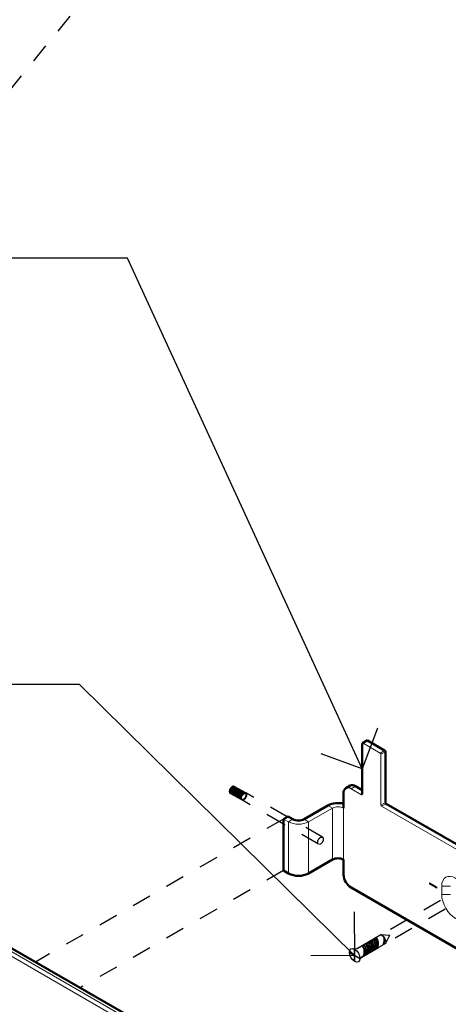
# Model space of a CAD drawing. Units: feet. Extents: x 0 to 40.4, y 0 to 28.5.
# Drawn here: x 5.8 to 8, y 13.1 to 18.2 of the extents above; entities that cross this region are included whole.
import ezdxf
from ezdxf import colors
from ezdxf.entities.mleader import LeaderData, LeaderLine
from ezdxf.enums import TextEntityAlignment as Align
from ezdxf.math import Vec2, Vec3

# ---------------------------------------------------------------- set-up
doc = ezdxf.new("R2010")
doc.units = ezdxf.units.FT
doc.header["$MEASUREMENT"] = 0
doc.linetypes.add('DASHED2', pattern=[0.375, 0.25, -0.125])
doc.linetypes.add('HIDDEN2', pattern=[0.1875, 0.125, -0.0625])
for name, color, linetype, lineweight in [('G-DETL-FXL-0.00M', 252, 'Continuous', 0), ('G-DETL-FXL~-013M', 250, 'Continuous', 13), ('G-DETL-FXL~-LABL', 1, 'Continuous', 30), ('G-DETL-HUNT', 1, 'Continuous', 25), ('G-DETL-HUNT-013M', 252, 'Continuous', 13), ('G-DETL-HUNT-050M', 2, 'Continuous', 50)]:
    doc.layers.add(name, color=color, linetype=linetype, lineweight=lineweight)
doc.layers.add('G-DETL-FXL-0.05M', color=7, linetype='Continuous', lineweight=5, true_color=0xd1d1d1)
doc.styles.add('CALLOUT TITLE', font='swiss.ttf', dxfattribs={"height": 0.14})
doc.styles.get("Standard").update_dxf_attribs({"font": 'arial.ttf'})

# ---------------------------------------------------------------- blocks, each defined once
blk = doc.blocks.new('SF-LIGHT ISO')
at = {"layer": 'G-DETL-HUNT-013M', "linetype": 'Continuous'}
for p, q in [((11.75915203571638, 8.6622332561223), (9.513392553712215, 9.958682609382905)), ((9.526216502411927, 9.969144905044294), (11.77197598441609, 8.672695551783692))]:
    blk.add_line(p, q, dxfattribs=at)
at = {"layer": 'G-DETL-HUNT-050M', "linetype": 'Continuous'}
blk.add_lwpolyline([(9.537325324195217, 9.975885867838883), (11.7832619732798, 8.679334238199774)], dxfattribs=at)
blk = doc.blocks.new('Mounting Bracker')
at = {"layer": 'G-DETL-FXL-0.05M'}
blk.add_line((22.55374445303036, 8.851196586729836), (22.51145946751541, 8.826785984186335), dxfattribs=at)
blk.add_arc((22.50869914337781, 8.8234018885956), 0.004367091974286069, 50.79671476428319, 189.2140369904552, dxfattribs=at)
at = {"layer": 'G-DETL-HUNT-013M'}
for p, q in [((22.67409402718831, 8.732899051326724), (22.51145946751541, 8.826785984186335)), ((22.67409402718831, 8.732899051326724), (22.71637901270327, 8.757309653870223)), ((22.72345007107868, 8.745062412530759), (22.68116509500018, 8.720651602648754)), ((22.68116509500018, 8.238892523636162), (22.68116509500018, 8.720651602648754)), ((22.44060736804052, 8.418419340425345), (22.39832238252556, 8.394008737881846)), ((22.49731733189168, 8.336860170054257), (22.39832238252556, 8.394008737881846)), ((22.49731733189168, 8.336860170054257), (22.50438839961015, 8.340942210559454)), ((22.22154568722893, 8.2102804202044), (22.17926070171397, 8.2346910227479)), ((22.68116509500018, 8.238892523636162), (22.72345008051514, 8.263804088433886)), ((22.73100592333796, 8.250775822844734), (22.68823616281205, 8.22664507495819)), ((24.26861981876397, 7.314309009996311), (22.68823616281205, 8.22664507495819)), ((22.22154568722893, 8.2102804202044), (21.99511350340665, 8.079563902863107)), ((22.22154568722893, 8.2102804202044), (22.22154568722893, 7.72035593307295)), ((22.32761170440691, 8.2102804202044), (22.32761170440691, 7.72035593307295)), ((21.80447751519876, 8.079563902863105), (21.7583741530654, 8.106178807308527)), ((21.84676250071372, 8.103974505406605), (21.80447751519876, 8.079563902863105)), ((21.80447751519876, 8.079563902863105), (21.80447751519876, 7.589639415731655)), ((21.9528285178917, 8.103974505406605), (21.99511350340665, 8.079563902863107)), ((21.99511350340665, 8.079563902863107), (21.99511350340665, 7.589639415731657)), ((23.21149518089009, 7.459145810808911), (23.14078450277144, 7.499966216400045)), ((23.14078450277144, 7.499966216400045), (23.14078450277144, 7.491800808281187)), ((23.14432003667736, 7.493841828560745), (23.14078450277144, 7.491800808281187)), ((23.14078450277144, 7.491800808281187), (23.21149518089009, 7.450980402690051)), ((23.14432003667736, 7.497925196120489), (23.14432003667736, 7.493841828560745)), ((23.14432003667736, 7.493841828560745), (23.21149518089009, 7.455062443249165)), ((23.21149518089009, 7.450980402690051), (23.21149518089009, 7.459145810808911)), ((23.25742928281756, 7.468730009214184), (23.25742928281756, 7.388361819067949)), ((23.34199925384747, 7.468730009214184), (23.25742928281756, 7.468730009214184)), ((23.25742928281756, 7.388361819067949), (23.34199925384747, 7.388361819067949))]:
    blk.add_line(p, q, dxfattribs=at)
blk.add_lwpolyline([(22.34888013283437, 8.397985858961476, -0.3115067738291886), (22.39832238252556, 8.394008737881846, -0.3796913978448031)], format="xyb", dxfattribs=at)
at = {"layer": 'G-DETL-HUNT-013M', "flags": 128}
for points in [[(23.51911446955589, 7.317662366475336), (23.51660036581299, 7.348590353132529), (23.50915467018119, 7.381232517002474), (23.49706351656804, 7.414334438033583), (23.48079156122609, 7.446624027964402), (23.46096412627372, 7.476860415962102), (23.43834316891679, 7.503881634592691), (23.41379799986054, 7.526649273577872), (23.38827187618673, 7.544288385319682), (23.36274575251291, 7.556121108646012), (23.33820058345666, 7.561692718635298), (23.31557962609973, 7.560789101440244), (23.29575219114736, 7.553444982562908), (23.27948023580541, 7.53994259237311), (23.26738908219226, 7.520800820153621), (23.25994338656047, 7.496755273476005), (23.25742928281756, 7.468730009214184)], [(23.25742928281756, 7.388361819067949), (23.25994338656047, 7.357433832410756), (23.26738908219226, 7.324791668540811), (23.27948023580541, 7.291689747509702), (23.29575219114736, 7.259400157578883), (23.31557962609973, 7.229163769581183), (23.33820058345666, 7.202142550950594), (23.36274575251291, 7.179374911965413), (23.38827187618673, 7.161735800223603), (23.41379799986054, 7.149903076897273), (23.43834316891679, 7.144331466907989), (23.46096412627372, 7.145235084103041), (23.48079156122609, 7.152579202980377), (23.49706351656804, 7.166081593170174), (23.50915467018119, 7.185223365389664), (23.51660036581299, 7.20926891206728), (23.51911446955589, 7.237294176329101)]]:
    blk.add_lwpolyline(points, dxfattribs=at)
at = {"layer": 'G-DETL-HUNT-013M'}
for centre, radius, start, end in [((22.66581293398651, 8.719952994126151), 0.01536804807571547, 2.605478485643972, 57.39452165997831), ((22.50007765602928, 8.340244265644994), 0.004367091974284552, 230.7967147642987, 9.214036990458164), ((22.69651725601385, 8.239591132158765), 0.01536804807571724, 182.6054784856444, 237.3945216599827), ((22.27457869581792, 8.10792708883273), 0.1152766430933816, 62.60967223660045, 117.3903277633996), ((21.8997955093027, 8.263526957115117), 0.2071905531865008, 242.6096722366009, 297.3903277634023)]:
    blk.add_arc(centre, radius, start, end, dxfattribs=at)
at = {"layer": 'G-DETL-HUNT-050M'}
for p, q in [((22.50438839970354, 8.822702616626593), (22.50438839970354, 8.340943537614)), ((22.54874485936718, 8.851691667234785), (22.50651587076314, 8.827184059004493)), ((22.71637901270327, 8.757309653870223), (22.55374445303036, 8.851196586729836)), ((22.72345008051514, 8.26330312617966), (22.72345008051514, 8.745062205192252)), ((22.39061143140871, 8.423370145474838), (22.34888013283437, 8.397985858961478)), ((22.50438839970354, 8.38159933458214), (22.44060736804052, 8.418419340425345)), ((22.32761170440691, 8.353175062284405), (22.32761170440691, 8.2102804202044)), ((22.17926070171397, 8.2346910227479), (21.9528285178917, 8.103974505406605)), ((25.86314561033964, 6.442630069003203), (22.730521148327, 8.25105567750169)), ((21.7583741530654, 8.106178807308527), (21.80065913858035, 8.130589409852027)), ((21.7583741530654, 8.106178807308527), (21.7583741530654, 7.616254320177077)), ((21.84676250071372, 8.103974505406605), (21.80065913858035, 8.130589409852027)), ((21.99511350340665, 7.589639415731657), (22.22154568722893, 7.72035593307295)), ((22.32761170440691, 7.72035593307295), (22.32761170440691, 7.577461290992945)), ((21.7583741530654, 7.616254320177077), (21.80447751519876, 7.589639415731655)), ((22.39832238252556, 7.454986804213233), (24.26861981876397, 6.375287076327699))]:
    blk.add_line(p, q, dxfattribs=at)
for centre, radius, start, end in [((22.55081525248185, 8.847107773438639), 0.005029772359029733, 54.38242252484267, 114.3071190460063), ((22.70809791950145, 8.744363596669645), 0.0153680480757245, 2.605478485655693, 57.39452165996671), ((22.41131536255546, 8.377531207513483), 0.05029772359018359, 54.3824225248048, 114.3071190460974), ((22.37071914114956, 8.360167781974472), 0.0436709197428487, 120.0053758775382, 189.2140369904601), ((22.27546253145188, 8.045116733417911), 0.2125869309715243, 75.79999203597096, 116.9060818163033), ((22.73880224152881, 8.264001734702264), 0.0153680480757191, 182.6054784856508, 237.3945216599716), ((21.89979550930271, 8.206327836778275), 0.1152766430933824, 242.6096722366005, 297.3903277634004), ((22.27457869581792, 7.618002601701294), 0.1152766430933698, 62.60967223659637, 117.3903277634037), ((21.89979550930271, 7.773602469983675), 0.2071905531865086, 242.6096722366016, 297.3903277634007), ((22.48113331454367, 7.584447376219009), 0.153680480757222, 182.6054784856569, 237.3945216599725)]:
    blk.add_arc(centre, radius, start, end, dxfattribs=at)
blk = doc.blocks.new('Isometric detail')
at = {"layer": 'G-DETL-HUNT', "ltscale": 10}
h = blk.add_hatch(dxfattribs=at)
h.set_pattern_fill('ANSI31', color=256, scale=0.001, angle=55)
h.set_pattern_definition([(99.99999999999999, (331.636517906603, 294.981875477238), (-0.00312676461581376, -0.000551332964092504), [])])
edge = h.paths.add_edge_path()
edge.add_ellipse((331.6635812004712, 295.0775211076062), major_axis=(-0.01913663861543855, -0.03314563036815119), ratio=0.5773502691898984, start_angle=179.9998121156785, end_angle=360)
edge.add_line((331.6444445618558, 295.044375477238), (331.7526977373288, 294.981875477238))
edge.add_ellipse((331.7718343759443, 295.0150211076062), major_axis=(-0.01913663861543855, -0.03314563036815119), ratio=0.5773502691898983, start_angle=180.3487994940994, end_angle=360, ccw=False)
edge.add_line((331.7908541625706, 295.0482333835843), (331.6827179018383, 295.1106667017442))
at = {"layer": 'G-DETL-HUNT', "linetype": 'HIDDEN2', "ltscale": 0.05}
blk.add_lwpolyline([(327.4517838521675, 294.73031363345), (327.2150479784548, 295.4287044301226), (329.5508675102811, 301.7139263381001), (333.4802078144212, 306.5539964031132), (331.5832839423796, 311.667076167407), (332.7329348952674, 315.8609506205196), (333.8631737585353, 317.8185817563885)], dxfattribs=at)
at = {"layer": 'G-DETL-HUNT', "ltscale": 10}
for points in [[(331.7526977373288, 294.981875477238), (331.6444445618558, 295.044375477238)], [(331.790854162568, 295.0482333835858), (331.6827178390867, 295.1106667379743)]]:
    blk.add_lwpolyline(points, dxfattribs=at)
at = {"layer": 'G-DETL-HUNT', "linetype": 'DASHED2', "ltscale": 0.005}
for points in [[(332.1844468566719, 294.8209933546113), (331.790854162568, 295.0482333835858)], [(332.1497786434375, 294.7526207092061), (331.7526977373288, 294.981875477238)], [(332.1497786434375, 294.8009798211112), (329.7972963431847, 293.4427735317964)], [(332.1497786434375, 294.3110553339797), (330.2216063824148, 293.1978245600343)], [(332.846080220608, 293.5731521313549), (333.6542021658164, 294.0397215539591)], [(332.8902616496515, 293.4892563710154), (333.6894670917991, 293.9506778481772)]]:
    blk.add_lwpolyline(points, dxfattribs=at)
at = {"layer": 'G-DETL-HUNT', "linetype": 'DASHED2', "ltscale": 0.05}
for points in [[(332.4805974470744, 294.5616223838734), (332.1497786434375, 294.7526207092061)], [(332.5188707243053, 294.6279136446097), (332.1844468566719, 294.8209933546113)]]:
    blk.add_lwpolyline(points, dxfattribs=at)
at = {"layer": 'G-DETL-HUNT', "ltscale": 0.2}
for points in [[(332.856837812423, 293.5781171043046), (333.0723942368163, 293.7038145895342)], [(333.0723942368163, 293.7038145895342), (333.1574372301217, 293.6982122244663)], [(333.1197675239391, 293.6217616493159), (333.1574372301217, 293.6982122244663)], [(332.7740991341639, 293.5362521569477), (332.8227887254405, 293.5081412083174)], [(332.7740991341639, 293.5331227589959), (332.8227887254405, 293.5050118103655)], [(332.8227887254405, 293.5081412083174), (332.8227887254405, 293.5643718516487)], [(332.8254988635654, 293.5065765093415), (332.8254988635654, 293.5628076394538)], [(332.9031320963397, 293.4979330524559), (333.1197675239391, 293.6217616493159)], [(332.8227887254405, 293.4487811670343), (332.8227887254405, 293.5050118103655)], [(332.8254988635654, 293.5065765093415), (332.8742040262575, 293.4784565705503)], [(332.8254988635654, 293.4472159812774), (332.8254988635654, 293.5034471113896)], [(332.8254988635654, 293.5034471113896), (332.8742040262575, 293.4753271725983)]]:
    blk.add_lwpolyline(points, dxfattribs=at)
for points in [[(332.9468588903633, 293.5231570587762, 0.3173276635915793), (332.9379343418937, 293.6254069489196, 1.430693289772915)], [(332.9537396602609, 293.5270901000666, 0.2950121370462051), (332.9416317023538, 293.627562991882, 0.2943117735374819)], [(332.9614331312045, 293.5315715006491, 0.3175561181030268), (332.9524608681385, 293.6338778067158, 1.430693289772915)], [(332.9683139011021, 293.5355045419395, 0.2952272497572214), (332.9561587433726, 293.6360341498585, 0.2943117735374819)], [(332.9760073720457, 293.539985942522, 0.3177846361797269), (332.96698734057, 293.6423486331318, 1.430693289772915)], [(332.9828881419433, 293.5439189838124, 0.2954424162344058), (332.9706857332244, 293.6445052779981, 0.2943117735374819)], [(332.990581612887, 293.5484003843949, 0.3180132180335438), (332.9815137591646, 293.6508194281539, 1.430693289772915)], [(332.9974623827845, 293.5523334256854, 0.2956576366554753), (332.985212671889, 293.6529763762887, 0.2943117735374819)], [(333.0051558537282, 293.5568148262678, 0.3165839064343141), (332.9963863636815, 293.6588807229118, 1.430693289772915)], [(333.0120366236258, 293.5607478675583, 0.2958729111983315), (332.9997395593455, 293.6614474447184, 0.2943117735374819)], [(333.0197300945695, 293.5652292681408, 0.3184705739176476), (333.0105664347472, 293.6677609239604, 1.430693289772915)], [(333.026610864467, 293.5691623094312, 0.2960882400411643), (333.0142663955734, 293.6699184832752, 0.2943117735374819)], [(333.0343043354107, 293.5736437100137, 0.3186993483727145), (333.0250926916872, 293.6762316247168, 1.430693289772915)], [(333.0411851053083, 293.5775767513042, 0.2963036233623669), (333.0287931805518, 293.6783894919467, 0.2943117735374819)], [(333.0723942368163, 293.7038145895342, -0.2957701802462483), (333.1197675239391, 293.6217616493159, 5.190999492383249)], [(333.0926012987757, 293.6073014775054, 0.2221321495982133), (333.0993994307291, 293.6823583735332, 0.2221321495982133)], [(333.0994820686732, 293.6112345187959, 0.1697042424173059), (333.1066997084073, 293.6723193730982, 0.1697042424173059)], [(332.8072470192471, 293.5699715644282, 0.1771600777491878), (332.8568378124208, 293.5781171043034, 0.4339022879973056)], [(332.9031320963397, 293.4979330524559, 0.3165839064343141), (332.8943626062929, 293.5999989490999, 1.430693289772915)], [(332.9100128662373, 293.5018660937465, 0.2943117735374819), (332.8980583081787, 293.6021540248975, 0.2943117735374819)], [(332.9177063409919, 293.5063474965291, 0.3165839064343141), (332.9089368509452, 293.6084133931731, 1.430693289772915)], [(332.9245871108895, 293.5102805378197, 0.2943117735374819), (332.912632552831, 293.6105684689707, 0.2943117735374819)], [(332.932284649522, 293.5147426169032, 0.3170992724353328), (332.9234077618591, 293.6169360597569, 1.430693289772915)], [(332.9391654194196, 293.5186756581937, 0.2947970779240234), (332.9271046101885, 293.6190918040804, 0.2943117735374819)], [(332.872453514191, 293.4626706889244, -0.1949762114466759), (332.9027633387823, 293.4977265318468, 3.35009628641809)]]:
    blk.add_lwpolyline(points, format="xyb", dxfattribs=at)
at = {"layer": 'G-DETL-HUNT', "ltscale": 10}
blk.add_ellipse((331.6635812004712, 295.0775211076062), major_axis=(-0.01913663861543855, -0.03314563036815119), ratio=0.5773502691898983, start_param=3.14158937438977, end_param=6.283185307179586, dxfattribs=at)
blk.add_ellipse((331.7718343759443, 295.0150211076062), major_axis=(-0.01913663861543855, -0.03314563036815119), ratio=0.5773502691898983, dxfattribs=at)
at = {"layer": 'G-DETL-HUNT', "linetype": 'DASHED2', "ltscale": 0.05}
blk.add_ellipse((332.4997340856899, 294.5947680142415), major_axis=(-0.01913663861543855, -0.03314563036815119), ratio=0.5773502691898983, dxfattribs=at)
at = {"layer": 'G-DETL-HUNT', "ltscale": 0.2}
blk.add_ellipse((332.8241515802106, 293.5057896647731), major_axis=(0.03540539201472885, -0.06132393783139008), ratio=0.5773502691896265, dxfattribs=at)
at = {"layer": 'G-DETL-HUNT', "ltscale": 10}
blk.add_open_spline([(331.7551819791876, 294.9861783103556), (331.7586866756829, 294.9841548728906), (331.7649294498236, 294.9847556645053), (331.7791687730407, 294.9948672932354), (331.78627030811, 295.0040611584375), (331.7961819732593, 295.0281839679857), (331.7936709399301, 295.0410740097298), (331.782903493857, 295.0468764877861), (331.7701544293615, 295.0420160244114), (331.7513735948407, 295.0166431056644), (331.7478936468606, 294.9987333746478), (331.7522551369015, 294.9885792970962), (331.7535964117957, 294.9870937381161), (331.7551819791876, 294.9861783103556)], degree=3, knots=[0, 0, 0, 0, 0.8998774169770081, 0.8998774169770081, 1.799754833954016, 1.799754833954016, 3.158526489507597, 3.158526489507597, 4.517298145061178, 4.517298145061178, 5.87606980061476, 5.87606980061476, 6.283185307179586, 6.283185307179586, 6.283185307179586, 6.283185307179586], dxfattribs=at)
at = {"layer": 'G-DETL-FXL-0.00M', "linetype": 'DASHED2', "ltscale": 10}
blk.add_blockref('Mounting Bracker', (310.3914044903721, 286.6948010138026), dxfattribs=at)
at = {"layer": 'G-DETL-FXL-0.05M', "xscale": 2.490857286170699, "yscale": 2.490857286170699, "zscale": 2.490857286170699}
blk.add_blockref('SF-LIGHT ISO', (303.8202542360734, 269.8763787245879), dxfattribs=at)
blk = doc.blocks.new('LAFX-TAG-BUBBLE')
at = {"transparency": 16777216}
blk.add_circle((0, 0), 0.0125, dxfattribs=at)
at = {"transparency": 16777216, "style": 'CALLOUT TITLE'}
blk.add_attdef('00', text='', height=0.01166666666666667, dxfattribs=at).set_placement((0, 0), align=Align.MIDDLE)
blk = doc.blocks.new('_Open90')
at = {"color": 0, "linetype": 'ByBlock', "lineweight": -2}
for p, q in [((-0.5, 0.5), (0, 0)), ((0, 0), (-1, 0)), ((0, 0), (-0.5, -0.5))]:
    blk.add_line(p, q, dxfattribs=at)

msp = doc.modelspace()

# ---------------------------------------------------------------- block references
at = {"layer": 'G-DETL-FXL~-013M', "xscale": 0.5463061691437245, "yscale": 0.5463061691437245, "zscale": 0.5463061691437245}
msp.add_blockref('Isometric detail', (-174.2781654920727, -146.9474829765226), dxfattribs=at)

# ---------------------------------------------------------------- leaders
at = {"layer": 'G-DETL-FXL~-LABL'}
ml = msp.add_multileader_block('Standard', dxfattribs=at)
ml.set_content('LAFX-TAG-BUBBLE', color=256, scale=48)
ml.set_attribute('00', '3', width=0)
ml.set_leader_properties(color=256, linetype='ByLayer', lineweight=-1)
ml.set_arrow_properties(name='OPEN90')
ml.build(insert=Vec2(0, 0))
ml.multileader.update_dxf_attribs({"dogleg_length": 0.125, "arrow_head_size": 0.32, "scale": 4})
ctx = ml.context
ctx.base_point, ctx.scale, ctx.char_height, ctx.arrow_head_size, ctx.landing_gap_size, ctx.plane_origin = Vec3(0.9420042373569002, 21.04979544630919), 4, 0.32, 0.32, 0.2, Vec3(6.138645119317289, 20.07832859191146)
notes = []
notes.append((ctx, [(0, (1, 1, 0), (10.52071701590711, 21.04979544630919), (-1, 0), 8.37871277855021, [(0, [(11.40502339502427, 14.52197762322029)], 0, [])])]))
ctx.block.insert = Vec3(1.542004237356878, 21.04979544630919)
ml = msp.add_multileader_block('Standard', dxfattribs=at)
ml.set_content('LAFX-TAG-BUBBLE', color=256, scale=48)
ml.set_attribute('00', '5', width=0)
ml.set_leader_properties(color=256, linetype='ByLayer', lineweight=-1)
ml.set_arrow_properties(name='OPEN90')
ml.build(insert=Vec2(0, 0))
ml.multileader.update_dxf_attribs({"dogleg_length": 0.125, "arrow_head_size": 0.32, "scale": 4})
ctx = ml.context
ctx.base_point, ctx.scale, ctx.char_height, ctx.arrow_head_size, ctx.landing_gap_size, ctx.plane_origin = Vec3(0.9420042373569002, 19.60031866856366), 4, 0.32, 0.32, 0.2, Vec3(6.138645119317289, 18.62885181416593)
notes.append((ctx, [(0, (1, 1, 0), (7.983860147262135, 19.60031866856366), (-1, 0), 5.841855909905235, [(0, [(10.14860830944178, 14.96795313217763)], 0, [])])]))
ctx.block.insert = Vec3(1.542004237356878, 19.60031866856366)
ml = msp.add_multileader_block('Standard', dxfattribs=at)
ml.set_content('LAFX-TAG-BUBBLE', color=256, scale=48)
ml.set_attribute('00', '2', width=0)
ml.set_leader_properties(color=256, linetype='ByLayer', lineweight=-1)
ml.set_arrow_properties(name='OPEN90')
ml.build(insert=Vec2(0, 0))
ml.multileader.update_dxf_attribs({"dogleg_length": 0.125, "arrow_head_size": 0.32, "scale": 4})
ctx = ml.context
ctx.base_point, ctx.scale, ctx.char_height, ctx.arrow_head_size, ctx.landing_gap_size, ctx.plane_origin = Vec3(0.9420042373569002, 17.01378910806707), 4, 0.32, 0.32, 0.2, Vec3(6.138645119317289, 17.94015740993717)
notes.append((ctx, [(0, (1, 1, 0), (6.368772537778739, 17.01378910806707), (-1, 0), 4.226768300421838, [(0, [(7.584859845767255, 14.36395836828109)], 0, [])])]))
ctx.block.insert = Vec3(1.542004237356878, 17.01378910806707)
ml = msp.add_multileader_block('Standard', dxfattribs=at)
ml.set_content('LAFX-TAG-BUBBLE', color=256, scale=48)
ml.set_attribute('00', '6', width=0)
ml.set_leader_properties(color=256, linetype='ByLayer', lineweight=-1)
ml.set_arrow_properties(name='OPEN90')
ml.build(insert=Vec2(0, 0))
ml.multileader.update_dxf_attribs({"dogleg_length": 0.125, "arrow_head_size": 0.32, "scale": 4})
ctx = ml.context
ctx.base_point, ctx.scale, ctx.char_height, ctx.arrow_head_size, ctx.landing_gap_size, ctx.plane_origin = Vec3(0.9420042373569002, 14.80103174987221), 4, 0.32, 0.32, 0.2, Vec3(6.138645119317289, 15.72740005174231)
notes.append((ctx, [(0, (1, 1, 0), (6.120869503484641, 14.80103174987221), (-1, 0), 3.978865266127741, [(0, [(7.544977220253884, 13.39611565008181)], 0, [])])]))
ctx.block.insert = Vec3(1.542004237356878, 14.80103174987221)
for ctx, leaders in notes:
    for number, flags, end, landing, length, lines in leaders:
        leader = LeaderData()
        leader.index, (leader.has_last_leader_line, leader.has_dogleg_vector, leader.attachment_direction) = number, flags
        leader.last_leader_point, leader.dogleg_vector, leader.dogleg_length = Vec3(end), Vec3(landing), length
        for number, points, colour, breaks in lines:
            line = LeaderLine()
            line.index, line.vertices, line.color, line.breaks = number, Vec3.list(points), colors.encode_raw_color(colour), breaks
            leader.lines.append(line)
        ctx.leaders.append(leader)

doc.saveas('drawing.dxf')
